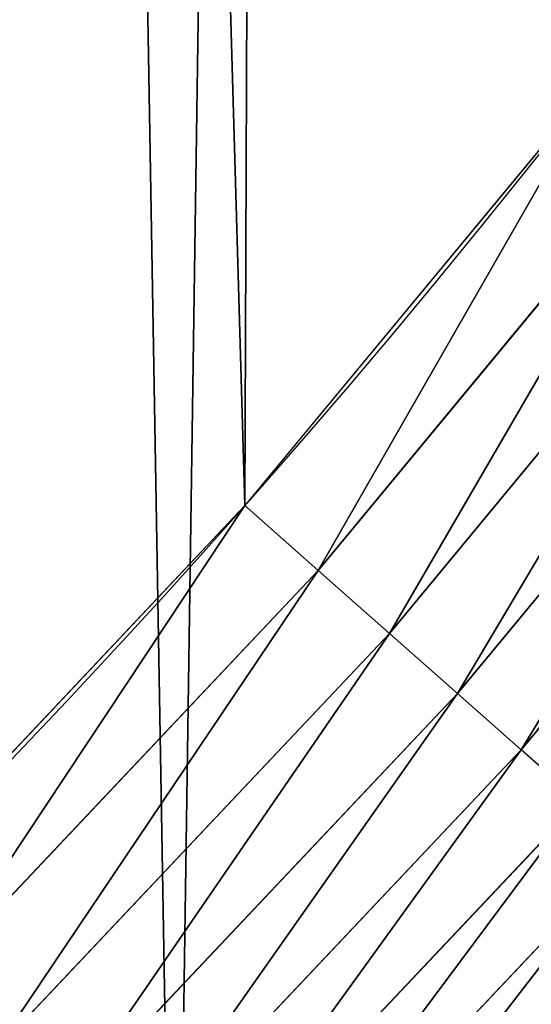
# Model space of a CAD drawing. Extents: x -13 to 1784, y -10 to 639.
# Drawn here: x 1708 to 1721, y 77 to 101 of the extents above; entities that cross this region are included whole.
import ezdxf

# ---------------------------------------------------------------- set-up
doc = ezdxf.new("R2010")
doc.units = 0
doc.header["$LTSCALE"] = 25.4
doc.layers.get('0').update_dxf_attribs({"color": 13, "linetype": 'CONTINUOUS'})

msp = doc.modelspace()

# ---------------------------------------------------------------- linework, layer by layer
at = {"color": 0}
for p, q in [((1724.372670539616, 98.35119142208323, 459.6180095148613), (1715.41122527092, 87.52013546971403, 459.6180095148613)), ((1724.372670539616, 98.35119142208323, 459.6180095148613), (1715.41122527092, 87.52013546971403, 459.6180095148613)), ((1717.163287118505, 85.9711963108787, 458.9347795960336), (1726.22228655627, 96.92015898832332, 458.9347795960336)), ((1717.163287118505, 85.9711963108787, 458.9347795960336), (1726.22228655627, 96.92015898832332, 458.9347795960336)), ((1718.836462948754, 84.4919976360959, 457.9612932452021), (1727.988624210715, 95.55355832649813, 457.9612932452021)), ((1718.836462948754, 84.4919976360959, 457.9612932452021), (1727.988624210715, 95.55355832649813, 457.9612932452021)), ((1720.403856262468, 83.10631773886449, 456.7131993704971), (1729.643289416418, 94.27335770374421, 456.7131993704971)), ((1720.403856262468, 83.10631773886449, 456.7131993704971), (1729.643289416418, 94.27335770374421, 456.7131993704971)), ((1715.41122527092, 87.52013546971403, 459.6180095148613), (1713.60844200724, 89.11391573258095, 459.9999999999999)), ((1715.41122527092, 87.52013546971403, 459.6180095148613), (1713.60844200724, 89.11391573258095, 459.9999999999999)), ((1715.41122527092, 87.52013546971403, 459.6180095148613), (1705.760582192294, 77.29837620254303, 459.6180095148613)), ((1715.41122527092, 87.52013546971403, 459.6180095148613), (1705.760582192294, 77.29837620254303, 459.6180095148613)), ((1717.163287118505, 85.9711963108787, 458.9347795960336), (1715.41122527092, 87.52013546971403, 459.6180095148613)), ((1717.163287118505, 85.9711963108787, 458.9347795960336), (1715.41122527092, 87.52013546971403, 459.6180095148613)), ((1707.407587273, 75.63816311391001, 458.9347795960336), (1717.163287118505, 85.9711963108787, 458.9347795960336)), ((1707.407587273, 75.63816311391001, 458.9347795960336), (1717.163287118505, 85.9711963108787, 458.9347795960336)), ((1718.836462948754, 84.4919976360959, 457.9612932452021), (1717.163287118505, 85.9711963108787, 458.9347795960336)), ((1718.836462948754, 84.4919976360959, 457.9612932452021), (1717.163287118505, 85.9711963108787, 458.9347795960336)), ((1708.980436483277, 74.05270058198359, 457.9612932452021), (1718.836462948754, 84.4919976360959, 457.9612932452021)), ((1708.980436483277, 74.05270058198359, 457.9612932452021), (1718.836462948754, 84.4919976360959, 457.9612932452021)), ((1720.403856262468, 83.10631773886449, 456.7131993704971), (1718.836462948754, 84.4919976360959, 457.9612932452021)), ((1720.403856262468, 83.10631773886449, 456.7131993704971), (1718.836462948754, 84.4919976360959, 457.9612932452021)), ((1710.4538460862, 72.56747510432798, 456.7131993704971), (1720.403856262468, 83.10631773886449, 456.7131993704971)), ((1710.4538460862, 72.56747510432798, 456.7131993704971), (1720.403856262468, 83.10631773886449, 456.7131993704971)), ((1721.840271026905, 81.83643158728451, 455.2105612284469), (1720.403856262468, 83.10631773886449, 456.7131993704971)), ((1721.840271026905, 81.83643158728451, 455.2105612284469), (1720.403856262468, 83.10631773886449, 456.7131993704971)), ((1711.804130848286, 71.20636185601178, 455.2105612284469), (1721.840271026905, 81.83643158728451, 455.2105612284469)), ((1711.804130848286, 71.20636185601178, 455.2105612284469), (1721.840271026905, 81.83643158728451, 455.2105612284469)), ((1713.009584782412, 69.99124089334632, 453.4775339047579), (1723.122616704976, 80.70275275130894, 453.4775339047579)), ((1713.009584782412, 69.99124089334632, 453.4775339047579), (1723.122616704976, 80.70275275130894, 453.4775339047579))]:
    msp.add_line(p, q, dxfattribs=at)
at = {"color": 154}
msp.add_arc((1554.464681371948, 229.8075807831887), 229.8001152746743, 239.771179569038, 59.77117956903879, dxfattribs=at)
msp.add_arc((1554.464681371948, 229.8075807831887), 229.8001152746743, 239.771179569038, 59.77117956903879, dxfattribs=at)
msp.add_arc((1554.464681371948, 229.8075807831887), 229.8001152746743, 239.771179569038, 59.77117956903879, dxfattribs=at)
msp.add_arc((1554.464681371948, 229.8075807831887), 229.8001152746743, 239.771179569038, 59.77117956903879, dxfattribs=at)
msp.add_arc((1554.464681371948, 229.8075807831887), 229.8001152746743, 239.771179569038, 59.77117956903879, dxfattribs=at)
msp.add_arc((1554.464681371948, 229.8075807831887), 229.8001152746743, 239.771179569038, 59.77117956903879, dxfattribs=at)
msp.add_arc((1554.464681371948, 229.8075807831887), 229.8001152746743, 239.771179569038, 59.77117956903879, dxfattribs=at)
msp.add_arc((1554.464681371948, 229.8075807831887), 229.8001152746743, 239.771179569038, 59.77117956903879, dxfattribs=at)
msp.add_arc((1554.464681371948, 229.8075807831887), 229.8001152746743, 239.771179569038, 59.77117956903879, dxfattribs=at)
msp.add_arc((1554.464681371948, 229.8075807831887), 229.8001152746743, 239.771179569038, 59.77117956903879, dxfattribs=at)
msp.add_arc((1554.464681371948, 229.8075807831887), 229.8001152746743, 239.771179569038, 59.77117956903879, dxfattribs=at)
msp.add_arc((1554.464681371948, 229.8075807831887), 229.8001152746743, 239.771179569038, 59.77117956903879, dxfattribs=at)
msp.add_arc((1554.464681371948, 229.8075807831887), 229.8001152746743, 239.771179569038, 59.77117956903879, dxfattribs=at)
msp.add_arc((1554.464681371948, 229.8075807831887), 229.8001152746743, 239.771179569038, 59.77117956903879, dxfattribs=at)
msp.add_arc((1554.464681371948, 229.8075807831887), 229.8001152746743, 239.771179569038, 59.77117956903879, dxfattribs=at)
msp.add_arc((1554.464681371948, 229.8075807831887), 229.8001152746743, 239.771179569038, 59.77117956903879, dxfattribs=at)
msp.add_arc((1554.464681371948, 229.8075807831887), 229.8001152746743, 239.771179569038, 59.77117956903879, dxfattribs=at)
msp.add_arc((1554.464681371948, 229.8075807831887), 229.8001152746743, 239.771179569038, 59.77117956903879, dxfattribs=at)
msp.add_arc((1554.464681371948, 229.8075807831887), 229.8001152746743, 239.771179569038, 59.77117956903879, dxfattribs=at)
msp.add_arc((1554.464681371948, 229.8075807831887), 229.8001152746743, 239.771179569038, 59.77117956903879, dxfattribs=at)
msp.add_arc((1554.464681371948, 229.8075807831887), 229.8001152746743, 239.771179569038, 59.77117956903879, dxfattribs=at)
msp.add_arc((1554.464681371948, 229.8075807831887), 229.8001152746743, 239.771179569038, 59.77117956903879, dxfattribs=at)
msp.add_arc((1554.464681371948, 229.8075807831887), 229.8001152746743, 239.771179569038, 59.77117956903879, dxfattribs=at)
msp.add_arc((1554.464681371948, 229.8075807831887), 229.8001152746743, 239.771179569038, 59.77117956903879, dxfattribs=at)
msp.add_arc((1554.464681371948, 229.8075807831887), 229.8001152746743, 239.771179569038, 59.77117956903879, dxfattribs=at)
msp.add_arc((1554.464681371948, 229.8075807831887), 229.8001152746743, 239.771179569038, 59.77117956903879, dxfattribs=at)
msp.add_arc((1554.464681371948, 229.8075807831887), 229.8001152746743, 239.771179569038, 59.77117956903879, dxfattribs=at)
msp.add_arc((1554.464681371948, 229.8075807831887), 229.8001152746743, 239.771179569038, 59.77117956903879, dxfattribs=at)
msp.add_arc((1554.464681371948, 229.8075807831887), 229.8001152746743, 239.771179569038, 59.77117956903879, dxfattribs=at)
msp.add_arc((1554.464681371948, 229.8075807831887), 229.8001152746743, 239.771179569038, 59.77117956903879, dxfattribs=at)
msp.add_arc((1554.464681371948, 229.8075807831887), 229.8001152746743, 239.771179569038, 59.77117956903879, dxfattribs=at)
msp.add_arc((1554.464681371948, 229.8075807831887), 229.8001152746743, 239.771179569038, 59.77117956903879, dxfattribs=at)
msp.add_arc((1554.464681371948, 229.8075807831887), 229.8001152746743, 239.771179569038, 59.77117956903879, dxfattribs=at)
msp.add_arc((1554.464681371948, 229.8075807831887), 229.8001152746743, 239.771179569038, 59.77117956903879, dxfattribs=at)
msp.add_arc((1554.464681371948, 229.8075807831887), 229.8001152746743, 239.771179569038, 59.77117956903879, dxfattribs=at)
msp.add_arc((1554.464681371948, 229.8075807831887), 229.8001152746743, 239.771179569038, 59.77117956903879, dxfattribs=at)
msp.add_arc((1554.464681371948, 229.8075807831887), 229.8001152746743, 239.771179569038, 59.77117956903879, dxfattribs=at)
msp.add_arc((1554.464681371948, 229.8075807831887), 229.8001152746743, 239.771179569038, 59.77117956903879, dxfattribs=at)
msp.add_arc((1554.464681371948, 229.8075807831887), 229.8001152746743, 239.771179569038, 59.77117956903879, dxfattribs=at)
msp.add_arc((1554.464681371948, 229.8075807831887), 229.8001152746743, 239.771179569038, 59.77117956903879, dxfattribs=at)
msp.add_arc((1554.464681371948, 229.8075807831887), 229.8001152746743, 239.771179569038, 59.77117956903879, dxfattribs=at)
msp.add_arc((1554.464681371948, 229.8075807831887), 229.8001152746743, 239.771179569038, 59.77117956903879, dxfattribs=at)
msp.add_arc((1554.464681371948, 229.8075807831887), 229.8001152746743, 239.771179569038, 59.77117956903879, dxfattribs=at)
msp.add_arc((1554.464681371948, 229.8075807831887), 229.8001152746743, 239.771179569038, 59.77117956903879, dxfattribs=at)
msp.add_arc((1554.464681371948, 229.8075807831887), 229.8001152746743, 239.771179569038, 59.77117956903879, dxfattribs=at)
msp.add_arc((1554.464681371948, 229.8075807831887), 229.8001152746743, 239.771179569038, 59.77117956903879, dxfattribs=at)
msp.add_arc((1554.464681371948, 229.8075807831887), 229.8001152746743, 239.771179569038, 59.77117956903879, dxfattribs=at)
msp.add_arc((1554.464681371948, 229.8075807831887), 229.8001152746743, 239.771179569038, 59.77117956903879, dxfattribs=at)
msp.add_arc((1554.464681371948, 229.8075807831887), 229.8001152746743, 239.771179569038, 59.77117956903879, dxfattribs=at)
at = {"color": 0}
for centre, radius, start, end in [((1554.464681371948, 229.8075807831887), 229.8001152746743, 239.771179569038, 59.77117956903879), ((1554.464681371948, 229.8075807831887, 459.9999999999999), 212.4180875879361, 239.7711795690379, 59.771179569039)]:
    msp.add_arc(centre, radius, start, end, dxfattribs=at)
at = {"color": 9}
msp.add_arc((1554.464681371948, 229.8075807831887, 459.9999999999999), 212.4180875879361, 239.7711795690379, 59.771179569039, dxfattribs=at)
msp.add_arc((1554.464681371948, 229.8075807831887, 459.9999999999999), 212.4180875879361, 239.7711795690379, 59.771179569039, dxfattribs=at)
msp.add_arc((1554.464681371948, 229.8075807831887, 459.9999999999999), 212.4180875879361, 239.7711795690379, 59.771179569039, dxfattribs=at)
msp.add_arc((1554.464681371948, 229.8075807831887, 459.9999999999999), 212.4180875879361, 239.7711795690379, 59.771179569039, dxfattribs=at)
msp.add_arc((1554.464681371948, 229.8075807831887, 459.9999999999999), 212.4180875879361, 239.7711795690379, 59.771179569039, dxfattribs=at)
msp.add_arc((1554.464681371948, 229.8075807831887, 459.9999999999999), 212.4180875879361, 239.7711795690379, 59.771179569039, dxfattribs=at)
msp.add_arc((1554.464681371948, 229.8075807831887, 459.9999999999999), 212.4180875879361, 239.7711795690379, 59.771179569039, dxfattribs=at)
msp.add_arc((1554.464681371948, 229.8075807831887, 459.9999999999999), 212.4180875879361, 239.7711795690379, 59.771179569039, dxfattribs=at)
msp.add_arc((1554.464681371948, 229.8075807831887, 459.9999999999999), 212.4180875879361, 239.7711795690379, 59.771179569039, dxfattribs=at)
msp.add_arc((1554.464681371948, 229.8075807831887, 459.9999999999999), 212.4180875879361, 239.7711795690379, 59.771179569039, dxfattribs=at)
msp.add_arc((1554.464681371948, 229.8075807831887, 459.9999999999999), 212.4180875879361, 239.7711795690379, 59.771179569039, dxfattribs=at)
msp.add_arc((1554.464681371948, 229.8075807831887, 459.9999999999999), 212.4180875879361, 239.7711795690379, 59.771179569039, dxfattribs=at)
msp.add_arc((1554.464681371948, 229.8075807831887, 459.9999999999999), 212.4180875879361, 239.7711795690379, 59.771179569039, dxfattribs=at)
msp.add_arc((1554.464681371948, 229.8075807831887, 459.9999999999999), 212.4180875879361, 239.7711795690379, 59.771179569039, dxfattribs=at)
msp.add_arc((1554.464681371948, 229.8075807831887, 459.9999999999999), 212.4180875879361, 239.7711795690379, 59.771179569039, dxfattribs=at)
msp.add_arc((1554.464681371948, 229.8075807831887, 459.9999999999999), 212.4180875879361, 239.7711795690379, 59.771179569039, dxfattribs=at)
msp.add_arc((1554.464681371948, 229.8075807831887, 459.9999999999999), 212.4180875879361, 239.7711795690379, 59.771179569039, dxfattribs=at)
msp.add_arc((1554.464681371948, 229.8075807831887, 459.9999999999999), 212.4180875879361, 239.7711795690379, 59.771179569039, dxfattribs=at)
msp.add_arc((1554.464681371948, 229.8075807831887, 459.9999999999999), 212.4180875879361, 239.7711795690379, 59.771179569039, dxfattribs=at)
msp.add_arc((1554.464681371948, 229.8075807831887, 459.9999999999999), 212.4180875879361, 239.7711795690379, 59.771179569039, dxfattribs=at)
msp.add_arc((1554.464681371948, 229.8075807831887, 459.9999999999999), 212.4180875879361, 239.7711795690379, 59.771179569039, dxfattribs=at)
msp.add_arc((1554.464681371948, 229.8075807831887, 459.9999999999999), 212.4180875879361, 239.7711795690379, 59.771179569039, dxfattribs=at)
msp.add_arc((1554.464681371948, 229.8075807831887, 459.9999999999999), 212.4180875879361, 239.7711795690379, 59.771179569039, dxfattribs=at)
msp.add_arc((1554.464681371948, 229.8075807831887, 459.9999999999999), 212.4180875879361, 239.7711795690379, 59.771179569039, dxfattribs=at)
msp.add_arc((1554.464681371948, 229.8075807831887, 459.9999999999999), 212.4180875879361, 239.7711795690379, 59.771179569039, dxfattribs=at)
msp.add_arc((1554.464681371948, 229.8075807831887, 459.9999999999999), 212.4180875879361, 239.7711795690379, 59.771179569039, dxfattribs=at)
msp.add_arc((1554.464681371948, 229.8075807831887, 459.9999999999999), 212.4180875879361, 239.7711795690379, 59.771179569039, dxfattribs=at)
msp.add_arc((1554.464681371948, 229.8075807831887, 459.9999999999999), 212.4180875879361, 239.7711795690379, 59.771179569039, dxfattribs=at)
msp.add_arc((1554.464681371948, 229.8075807831887, 459.9999999999999), 212.4180875879361, 239.7711795690379, 59.771179569039, dxfattribs=at)
msp.add_arc((1554.464681371948, 229.8075807831887, 459.9999999999999), 212.4180875879361, 239.7711795690379, 59.771179569039, dxfattribs=at)
msp.add_arc((1554.464681371948, 229.8075807831887, 459.9999999999999), 212.4180875879361, 239.7711795690379, 59.771179569039, dxfattribs=at)
msp.add_arc((1554.464681371948, 229.8075807831887, 459.9999999999999), 212.4180875879361, 239.7711795690379, 59.771179569039, dxfattribs=at)
msp.add_arc((1554.464681371948, 229.8075807831887, 459.9999999999999), 212.4180875879361, 239.7711795690379, 59.771179569039, dxfattribs=at)
msp.add_arc((1554.464681371948, 229.8075807831887, 459.9999999999999), 212.4180875879361, 239.7711795690379, 59.771179569039, dxfattribs=at)
msp.add_arc((1554.464681371948, 229.8075807831887, 459.9999999999999), 212.4180875879361, 239.7711795690379, 59.771179569039, dxfattribs=at)
msp.add_arc((1554.464681371948, 229.8075807831887, 459.9999999999999), 212.4180875879361, 239.7711795690379, 59.771179569039, dxfattribs=at)
msp.add_arc((1554.464681371948, 229.8075807831887, 459.9999999999999), 212.4180875879361, 239.7711795690379, 59.771179569039, dxfattribs=at)
msp.add_arc((1554.464681371948, 229.8075807831887, 459.9999999999999), 212.4180875879361, 239.7711795690379, 59.771179569039, dxfattribs=at)
msp.add_arc((1554.464681371948, 229.8075807831887, 459.9999999999999), 212.4180875879361, 239.7711795690379, 59.771179569039, dxfattribs=at)
msp.add_arc((1554.464681371948, 229.8075807831887, 459.9999999999999), 212.4180875879361, 239.7711795690379, 59.771179569039, dxfattribs=at)
msp.add_arc((1554.464681371948, 229.8075807831887, 459.9999999999999), 212.4180875879361, 239.7711795690379, 59.771179569039, dxfattribs=at)
msp.add_arc((1554.464681371948, 229.8075807831887, 459.9999999999999), 212.4180875879361, 239.7711795690379, 59.771179569039, dxfattribs=at)
msp.add_arc((1554.464681371948, 229.8075807831887, 459.9999999999999), 212.4180875879361, 239.7711795690379, 59.771179569039, dxfattribs=at)
msp.add_arc((1554.464681371948, 229.8075807831887, 459.9999999999999), 212.4180875879361, 239.7711795690379, 59.771179569039, dxfattribs=at)
msp.add_arc((1554.464681371948, 229.8075807831887, 459.9999999999999), 212.4180875879361, 239.7711795690379, 59.771179569039, dxfattribs=at)
msp.add_arc((1554.464681371948, 229.8075807831887, 459.9999999999999), 212.4180875879361, 239.7711795690379, 59.771179569039, dxfattribs=at)
msp.add_arc((1554.464681371948, 229.8075807831887, 459.9999999999999), 212.4180875879361, 239.7711795690379, 59.771179569039, dxfattribs=at)
msp.add_arc((1554.464681371948, 229.8075807831887, 459.9999999999999), 212.4180875879361, 239.7711795690379, 59.771179569039, dxfattribs=at)

# ---------------------------------------------------------------- meshes
at = {"color": 0}
mesh = msp.add_polyface(dxfattribs=at)
corners = [(0.8488458929074909, 252.1760497435496), (0.2192809906519073, 222.7222151098075), (0.06179986763405623, 237.4592268871993), (1.32064213824724, 208.0255719538462), (2.577184925537471, 266.812209096993), (3.361357581227082, 193.4296890784639), (5.239714849707661, 281.3075618292995), (6.333041582099588, 178.9945440972019), (8.825494758851221, 295.6025434268493), (10.22348285388413, 164.7794541171179), (13.31978991417304, 309.6384127439935), (15.01669473889772, 150.8428319920668), (18.70413229285487, 323.3574933830238), (20.692980901363, 137.2419462917563), (24.95639647712783, 336.7034106988604), (27.22901626387898, 124.0326859729101), (32.05089057235108, 349.6213234545629), (34.59794285516558, 111.2693307195562), (39.95846178052314, 362.0581491757342), (42.76948017522891, 99.00432789616114), (48.6466161953804, 373.9627822777953), (51.71004962443507, 87.28807703016128), (58.07965232683006, 385.2863040697941), (61.38291248516573, 76.16872270949291), (68.2188078060273, 395.982183771799), (71.74832088910803, 65.69195674615376), (79.02241866826616, 406.0064697198561), (82.76368114975651, 55.90083041874635), (90.4460905591455, 415.3179699728017), (94.38372878900955, 46.83557756554028), (102.442881160499, 423.8784215787867), (106.5607145386283, 38.53344925499974), (114.9634930864375, 431.65264780595), (119.2446005522118, 31.02856071315376), (118.0853214039115, 433.6328301103885), (120.1946856611339, 434.8317445993059), (132.3832660214436, 24.3517511368142), (149.7899135378131, 451.3325429351501), (145.9227213516766, 18.53045696870157), (159.8073300167555, 13.58859915521615), (179.4616278111397, 467.0434334784576), (173.9800371814358, 9.54648485013873), (188.3826041519429, 6.420723968180019), (209.4666534483531, 482.1079993896208), (202.9558476912519, 4.224160931277498), (217.6398832157104, 2.965821888110969), (239.7909139622436, 496.5191733135868), (232.3743708736301, 2.650877623721396), (247.0987634946906, 3.280622311646951), (270.420183100514, 510.2701944260884), (261.7525553912386, 4.85246819588493), (276.2755309891408, 7.359956224536876), (301.3400915198356, 523.3546116054036), (290.6080122664965, 10.79278259143923), (304.6911039834322, 15.13684107671099), (332.5361335270399, 535.766286458809), (318.466935695269, 20.3742810122384), (331.8788995545952, 26.48358063389918), (344.8718829250558, 33.43963551910766), (363.9936738842715, 547.4993962023393), (347.2104516793928, 34.78592925938375), (350.2803925024901, 36.54162654008128), (351.9860419645989, 37.51047738755258), (475.2452301043863, 97.4691432717601), (395.6979546750258, 558.5484363924489), (427.6341022274983, 568.9082235084165), (459.787134092496, 578.573897384039), (492.1419660722088, 587.5409234878052), (610.4196389497, 142.9810795272781), (524.6834192968203, 595.8050950501631), (557.3962273454348, 603.362535037091), (590.2650434081688, 610.2096979689437), (623.2744474859098, 616.3433715838039), (750.3365148953612, 170.4516870643093), (656.4089536244243, 621.7606783444509), (689.6530171793448, 626.4590767883252), (722.9910421088435, 630.4363627198077), (756.4073882902799, 633.6906702443387), (892.6420163709363, 179.4244627012097), (789.8863788575197, 636.2204726437378), (823.4123075556274, 638.0245830924384), (856.9694461091931, 639.1021552143136), (890.5420516011151, 639.4526834797172), (924.1143738581662, 639.0760034426278), (1034.901256791653, 169.745879759098), (957.6706628399717, 637.9722918178511), (991.1951760280027, 636.142066398041), (1024.672185810924, 633.5861858108692), (1058.085986863042, 630.3058491161371), (1174.680141112195, 141.5815414755305), (1091.420903512266, 626.3025952432941), (1124.661297094158, 621.5783022694629), (1157.791573288574, 616.13518653833), (1190.796189435639, 609.9758016204318), (1309.627121243381, 95.39962183287952), (1223.659661827274, 603.1030371151119), (1256.366572971288, 595.5201172949786), (1288.901578824265, 587.2305995932036), (1321.249415990027, 578.2383729346423), (1432.566397871389, 34.84058404494648), (1353.394908880266, 568.5476559113669), (1385.322976834002, 558.1629948035938), (1417.018641192459, 547.0892614468299), (1448.467032326194, 535.3316509463087), (1437.371728466465, 32.06907164514429), (1438.770750956428, 31.25530191119406), (1451.729744729603, 24.25071329064599), (1479.653396610861, 522.8956792397961), (1465.110898394015, 18.09080193043463), (1478.85922591901, 12.80088022763589), (1492.918232477781, 8.402685605211214), (1510.563103348842, 509.7871805098184), (1507.23014659673, 4.914291188273588), (1521.736157550847, 2.350031537741185), (1541.181651632936, 496.0123044466752), (1536.376657029588, 0.7204437465497278), (1551.091484080224, 0.03222414047830852), (1571.494677149392, 481.5775133633325), (1565.820172322079, 0.2882007615113054), (1580.502198415876, 1.48732174680614), (1601.487958916668, 466.4895791637558), (1595.077230767108, 3.624659651023478), (1609.485377441512, 6.691431694257247), (1631.145117568283, 450.7568047390723), (1623.667432273863, 10.67503585236128), (1637.565118158815, 15.55910264136964), (1660.092639962408, 434.5832602907832), (1651.121326524023, 21.32356238321704), (1664.280352001515, 27.94472767635186), (1670.158611787466, 428.3598596551847), (1676.988121333001, 35.39539073234869), (1682.642194384293, 420.5393771314217), (1689.192415568492, 43.64493517854856), (1694.599068086163, 411.9351367446214), (1700.843084645163, 52.6594618673001), (1705.980099534291, 402.5824951641378), (1711.892253464714, 62.40192817482939), (1716.738521629234, 392.5198844003595), (1722.294518622429, 72.8323002173262), (1726.830125706932, 381.7886538793388), (1732.007134979493, 83.90771735876035), (1736.213443201586, 370.4329005291281), (1740.990191311946, 95.58266833442818), (1744.849916048892, 358.4992875760447), (1749.20677431446, 107.8091782665012), (1752.704055129408, 346.0368527954653), (1756.623120285026, 120.5370058030906), (1759.743586100943, 333.0968070050864), (1763.208753867249, 133.7138495707381), (1765.939582020758, 319.7323236286921), (1768.936613280124, 147.2855630919782), (1771.266582212583, 305.9983201951492), (1773.783161520705, 161.1963772848288), (1775.702696889992, 291.9512326704998), (1777.728483082686, 175.3891296299114), (1779.229697106231, 277.648783550474), (1780.756365793505, 189.8054990635038), (1781.833089660877, 263.1497446663715), (1782.85436743362, 204.3862456313018), (1783.502176655489, 248.5136956790015), (1784.013866864275, 219.0714539180984), (1784.230099453595, 233.8007792530756)]
mesh.append_faces([[corners[k] for k in face] for face in [(0, 1, 2), (160, 159, 161)]], dxfattribs={"vtx0": -1, "color": 0})
mesh.append_faces([[corners[k] for k in face] for face in [(1, 0, 3), (3, 4, 5), (5, 6, 7), (7, 8, 9), (9, 10, 11), (11, 12, 13), (13, 14, 15), (15, 16, 17), (17, 18, 19), (19, 20, 21), (21, 22, 23), (23, 24, 25), (25, 26, 27), (27, 28, 29), (29, 30, 31), (31, 32, 33), (33, 35, 36), (36, 37, 38), (38, 37, 39), (39, 40, 41), (41, 40, 42), (42, 43, 44), (44, 43, 45), (45, 46, 47), (47, 46, 48), (48, 49, 50), (50, 49, 51), (51, 52, 53), (53, 52, 54), (54, 55, 56), (56, 55, 57), (57, 55, 58), (58, 59, 60), (60, 59, 61), (61, 59, 62), (62, 59, 63), (63, 67, 68), (68, 72, 73), (73, 77, 78), (78, 83, 84), (84, 88, 89), (89, 93, 94), (94, 98, 99), (99, 103, 104), (104, 103, 105), (105, 103, 106), (106, 107, 108), (108, 107, 109), (109, 107, 110), (110, 111, 112), (112, 111, 113), (113, 114, 115), (115, 114, 116), (116, 117, 118), (118, 117, 119), (119, 120, 121), (121, 120, 122), (122, 123, 124), (124, 123, 125), (125, 126, 127), (127, 126, 128), (128, 129, 130), (130, 131, 132), (132, 133, 134), (134, 135, 136), (136, 137, 138), (138, 139, 140), (140, 141, 142), (142, 143, 144), (144, 145, 146), (146, 147, 148), (148, 149, 150), (150, 151, 152), (152, 153, 154), (154, 155, 156), (156, 157, 158), (158, 159, 160)]], dxfattribs={"vtx0": -1, "vtx1": -1, "color": 0})
mesh.append_faces([[corners[k] for k in face] for face in [(3, 0, 4), (5, 4, 6), (7, 6, 8), (9, 8, 10), (11, 10, 12), (13, 12, 14), (15, 14, 16), (17, 16, 18), (19, 18, 20), (21, 20, 22), (23, 22, 24), (25, 24, 26), (27, 26, 28), (29, 28, 30), (31, 30, 32), (33, 32, 34), (33, 34, 35), (36, 35, 37), (39, 37, 40), (42, 40, 43), (45, 43, 46), (48, 46, 49), (51, 49, 52), (54, 52, 55), (58, 55, 59), (63, 59, 64), (63, 64, 65), (63, 65, 66), (63, 66, 67), (68, 67, 69), (68, 69, 70), (68, 70, 71), (68, 71, 72), (73, 72, 74), (73, 74, 75), (73, 75, 76), (73, 76, 77), (78, 77, 79), (78, 79, 80), (78, 80, 81), (78, 81, 82), (78, 82, 83), (84, 83, 85), (84, 85, 86), (84, 86, 87), (84, 87, 88), (89, 88, 90), (89, 90, 91), (89, 91, 92), (89, 92, 93), (94, 93, 95), (94, 95, 96), (94, 96, 97), (94, 97, 98), (99, 98, 100), (99, 100, 101), (99, 101, 102), (99, 102, 103), (106, 103, 107), (110, 107, 111), (113, 111, 114), (116, 114, 117), (119, 117, 120), (122, 120, 123), (125, 123, 126), (128, 126, 129), (130, 129, 131), (132, 131, 133), (134, 133, 135), (136, 135, 137), (138, 137, 139), (140, 139, 141), (142, 141, 143), (144, 143, 145), (146, 145, 147), (148, 147, 149), (150, 149, 151), (152, 151, 153), (154, 153, 155), (156, 155, 157), (158, 157, 159)]], dxfattribs={"vtx0": -1, "vtx2": -1, "color": 0})
mesh = msp.add_polyface(dxfattribs=at)
corners = [(17.84636110905719, 246.4460307911619, 459.9999999999999), (17.84636110905142, 218.6462525338946, 459.9999999999999), (17.39132585387192, 232.5461416625238, 459.9999999999999), (19.20951834380103, 204.8058848644644, 459.9999999999999), (19.20951834379525, 260.2863984605935, 459.9999999999999), (21.47496030953845, 274.0079780916522, 459.9999999999999), (21.474960309537, 191.0843052333986, 459.9999999999999), (24.63298603597989, 177.5402715512669, 459.9999999999999), (24.63298603597556, 287.5520117737914, 459.9999999999999), (28.67007237213942, 300.8605018754539, 459.9999999999999), (28.67007237213508, 164.2317814496001, 459.9999999999999), (33.56893189455023, 151.2158239261783, 459.9999999999999), (33.56893189454445, 313.8764593988743, 459.9999999999999), (39.30858693461424, 326.5441480156951, 459.9999999999999), (39.30858693462146, 138.5481353093672, 459.9999999999999), (45.86445940832856, 338.8093227384669, 459.9999999999999), (45.86445940833722, 126.2829605865853, 459.9999999999999), (53.2084760632488, 350.619462206061, 459.9999999999999), (53.20847606325458, 114.4728211190024, 459.9999999999999), (61.30918869260378, 361.9239935881344, 459.9999999999999), (55.45765198769422, 111.3340997515123, 459.9999999999999), (61.30918869260956, 103.168289736929, 459.9999999999999), (70.13190880126533, 372.6745091458112, 459.9999999999999), (70.13190880126677, 92.41777417924497, 459.9999999999999), (79.63885614724394, 382.8249735210312, 459.9999999999999), (79.63885614724828, 82.26730980402574, 459.9999999999999), (89.7893205224668, 392.3319208670026, 459.9999999999999), (89.78932052246246, 72.76036245805182, 459.9999999999999), (100.5398360801451, 63.93764234938991, 459.9999999999999), (100.5398360801407, 401.1546409756692, 459.9999999999999), (111.8443674622166, 409.2553536050198, 459.9999999999999), (111.8443674622224, 55.83692972003529, 459.9999999999999), (123.6506899652186, 416.6059814365481, 459.9999999999999), (123.6545069298133, 48.49291306510602, 459.9999999999999), (127.0011074850494, 418.7068516913898, 459.9999999999999), (135.9196816525793, 41.93704059140614, 459.9999999999999), (128.721677520954, 419.6847844207326, 459.9999999999999), (158.090067331393, 436.059109353449, 459.9999999999999), (148.5873702694005, 36.1973855513266, 459.9999999999999), (161.6033277928219, 31.29852602892482, 459.9999999999999), (187.4290378052158, 451.59381521916, 459.9999999999999), (174.9118178944891, 27.26143969276421, 459.9999999999999), (188.4558515766258, 24.10341396631807, 459.9999999999999), (217.0975818309323, 466.489444450329, 459.9999999999999), (202.1774312076852, 21.83797200057849, 459.9999999999999), (216.01779887711, 20.47481476583718, 459.9999999999999), (229.9176880057517, 20.01977951064902, 459.9999999999999), (247.0817807775175, 480.7390089464556, 459.9999999999999), (243.8175771343805, 20.47481476583862, 459.9999999999999), (257.6579448038169, 21.83797200057668, 459.9999999999999), (277.3675679283549, 494.3358237003393, 459.9999999999999), (271.3795244348747, 24.1034139663206, 459.9999999999999), (284.9235581170115, 27.26143969276529, 459.9999999999999), (307.9407350804588, 507.2735099342693, 459.9999999999999), (298.2320482186786, 31.2985260289259, 459.9999999999999), (311.2480057420972, 36.19738555132479, 459.9999999999999), (338.7869392100394, 519.545998092534, 459.9999999999999), (323.915694358914, 41.93704059140289, 459.9999999999999), (336.1808690816873, 48.49291306510746, 459.9999999999999), (338.5596368039448, 49.86236469084268, 459.9999999999999), (341.6732018989812, 51.64301066600346, 459.9999999999999), (369.8917092013572, 531.1475306888833, 459.9999999999999), (343.8834960207423, 52.89851209264519, 459.9999999999999), (468.6432712216563, 113.587129225, 459.9999999999999), (401.2404526357725, 542.0726650075686, 459.9999999999999), (432.8184626374382, 552.3162756567756, 459.9999999999999), (464.6109247729711, 561.873556973057, 459.9999999999999), (496.6029240013997, 570.7400252759318, 459.9999999999999), (605.9529329882465, 159.8179848060968, 459.9999999999999), (528.7794516714064, 578.9115209712994, 459.9999999999999), (561.1254125624155, 586.384210502874, 459.9999999999999), (593.6256319663534, 593.1545881506418, 459.9999999999999), (626.2648628066828, 599.2194776755538, 459.9999999999999), (748.1056793574244, 187.7275724053468, 459.9999999999999), (659.0277927913713, 604.576033809594, 459.9999999999999), (691.8990515964123, 609.2217435906092, 459.9999999999999), (724.8632180767222, 613.1544275412161, 459.9999999999999), (757.9048275007415, 616.3722406913248, 459.9999999999999), (892.6852214710738, 196.8437329165003, 459.9999999999999), (791.0083788054492, 618.873673443638, 459.9999999999999), (824.1583418686042, 620.6575522818597, 459.9999999999999), (857.3391647944369, 621.7230403212728, 459.9999999999999), (890.5352812096701, 622.0696377013288, 459.9999999999999), (923.7311175662783, 621.6971818201339, 459.9999999999999), (1037.217763278624, 187.0104863057242, 459.9999999999999), (956.9111004475963, 620.6058474107821, 459.9999999999999), (990.0596638744527, 618.7961464593103, 459.9999999999999), (1023.161256607705, 616.2689279645879, 459.9999999999999), (1056.200349443928, 613.0253775399515, 459.9999999999999), (1179.230312917751, 158.3960821488263, 459.9999999999999), (1089.161442500767, 609.0670168570244, 459.9999999999999), (1122.0290724885, 604.3957029318456, 459.9999999999999), (1154.787819964422, 599.0136272536337, 459.9999999999999), (1187.422316566768, 592.9233147567386, 459.9999999999999), (1316.30895344238, 111.4846599348714, 459.9999999999999), (1219.917252224469, 586.1276226360314, 459.9999999999999), (1252.257382339802, 578.6297390065613, 459.9999999999999), (1284.427534940128, 570.4331814078236, 459.9999999999999), (1316.412617795672, 561.5417951535877, 459.9999999999999), (1440.75780168931, 50.18201760312363, 459.9999999999999), (1348.197625499829, 551.9597515278966, 459.9999999999999), (1379.767646508793, 541.691545828183, 459.9999999999999), (1411.107870137094, 530.7419952563387, 459.9999999999999), (1442.20359350591, 519.116236658776, 459.9999999999999), (1446.083767455644, 47.11022475344065, 459.9999999999999), (1473.040228440627, 506.819724116571, 459.9999999999999), (1447.521813153529, 46.27375046372079, 459.9999999999999), (1459.75447286596, 39.67231225241837, 459.9999999999999), (1472.392696231381, 33.88506245106054, 459.9999999999999), (1485.3823644371, 28.93678295176987, 459.9999999999999), (1503.603308314828, 493.8582263867045, 459.9999999999999), (1498.667853729643, 24.84866304704414, 459.9999999999999), (1512.19227360423, 21.6382086939276, 459.9999999999999), (1533.878494837029, 480.2378241957721, 459.9999999999999), (1525.897710418663, 19.31916755084068, 459.9999999999999), (1539.7254753884, 17.90147010798388, 459.9999999999999), (1563.851584777405, 465.9649073872302, 459.9999999999999), (1553.616355900959, 17.39118716345493, 459.9999999999999), (1567.510869073422, 17.79050382717059, 459.9999999999999), (1593.508516630997, 451.0461719237269, 459.9999999999999), (1581.349516467263, 19.09771016385474, 459.9999999999999), (1595.073038869788, 21.30720851530648, 459.9999999999999), (1622.83219906688, 435.4903027157485, 459.9999999999999), (1608.6226700512, 24.40953747036752, 459.9999999999999), (1621.940388410598, 28.39141238017644, 459.9999999999999), (1634.969165433402, 33.2357822450552, 459.9999999999999), (1651.284870838027, 419.5932409465994, 459.9999999999999), (1647.653209896184, 38.92190272953327, 459.9999999999999), (1659.93820677326, 45.42542499273243, 459.9999999999999), (1661.409408112832, 413.3446006725009, 459.9999999999999), (1671.771549821974, 52.7184999538937, 459.9999999999999), (1673.18226352291, 405.9540528532949, 459.9999999999999), (1683.102566850713, 60.76989754637549, 459.9999999999999), (1684.448610542831, 397.8124083680331, 459.9999999999999), (1693.882736704983, 69.54514044960929, 459.9999999999999), (1695.158346422555, 388.9513414184813, 459.9999999999999), (1704.065897042463, 79.00665172629489, 459.9999999999999), (1705.265610428839, 379.4087964536992, 459.9999999999999), (1713.60844200724, 89.11391573258095, 459.9999999999999), (1714.727121705518, 369.225636116214, 459.9999999999999), (1722.469508956791, 99.82365161229852, 459.9999999999999), (1723.502364608768, 358.4454662619496, 459.9999999999999), (1728.515816640441, 108.1904871670245, 459.9999999999999), (1731.553762201248, 347.1144492332128, 459.9999999999999), (1730.611153442049, 111.089998632223, 459.9999999999999), (1737.998511691412, 122.8647125647667, 459.9999999999999), (1738.846837162398, 335.2811061844957, 459.9999999999999), (1744.599949902719, 135.0973722771976, 459.9999999999999), (1745.350359425601, 322.996109307421, 459.9999999999999), (1750.38719970407, 147.7355956426229, 459.9999999999999), (1751.036479910076, 310.3120648446487, 459.9999999999999), (1755.335479203361, 160.7252638483369, 459.9999999999999), (1755.880849774965, 297.2832878218384, 459.9999999999999), (1759.42359910809, 174.0107531408813, 459.9999999999999), (1759.862724684764, 283.9655694624354, 459.9999999999999), (1762.634053461211, 187.5351730154709, 459.9999999999999), (1762.965053639827, 270.4159382810241, 459.9999999999999), (1764.953094604296, 201.2406098299003, 459.9999999999999), (1765.174551991277, 256.6924158785014, 459.9999999999999), (1766.370792047146, 215.0683747996345, 459.9999999999999), (1766.48175832796, 242.8537684846633, 459.9999999999999), (1766.881074991684, 228.9592553121938, 459.9999999999999)]
mesh.append_faces([[corners[k] for k in face] for face in [(0, 1, 2), (159, 160, 161)]], dxfattribs={"vtx0": -1, "color": 0})
mesh.append_faces([[corners[k] for k in face] for face in [(1, 0, 3), (3, 5, 6), (6, 5, 7), (7, 9, 10), (10, 9, 11), (11, 13, 14), (14, 15, 16), (16, 17, 18), (18, 19, 20), (20, 19, 21), (21, 22, 23), (23, 24, 25), (25, 26, 27), (27, 26, 28), (28, 30, 31), (31, 32, 33), (33, 34, 35), (35, 37, 38), (38, 37, 39), (39, 40, 41), (41, 40, 42), (42, 43, 44), (44, 43, 45), (45, 43, 46), (46, 47, 48), (48, 47, 49), (49, 50, 51), (51, 50, 52), (52, 53, 54), (54, 53, 55), (55, 56, 57), (57, 56, 58), (58, 56, 59), (59, 56, 60), (60, 61, 62), (62, 61, 63), (63, 67, 68), (68, 72, 73), (73, 77, 78), (78, 83, 84), (84, 88, 89), (89, 93, 94), (94, 98, 99), (99, 103, 104), (104, 105, 106), (106, 105, 107), (107, 105, 108), (108, 105, 109), (109, 110, 111), (111, 110, 112), (112, 113, 114), (114, 113, 115), (115, 116, 117), (117, 116, 118), (118, 119, 120), (120, 119, 121), (121, 122, 123), (123, 122, 124), (124, 122, 125), (125, 126, 127), (127, 126, 128), (128, 129, 130), (130, 131, 132), (132, 133, 134), (134, 135, 136), (136, 137, 138), (138, 139, 140), (140, 141, 142), (142, 143, 144), (144, 143, 145), (145, 146, 147), (147, 148, 149), (149, 150, 151), (151, 152, 153), (153, 154, 155), (155, 156, 157), (157, 158, 159)]], dxfattribs={"vtx0": -1, "vtx1": -1, "color": 0})
mesh.append_faces([[corners[k] for k in face] for face in [(3, 0, 4), (3, 4, 5), (7, 5, 8), (7, 8, 9), (11, 9, 12), (11, 12, 13), (14, 13, 15), (16, 15, 17), (18, 17, 19), (21, 19, 22), (23, 22, 24), (25, 24, 26), (28, 26, 29), (28, 29, 30), (31, 30, 32), (33, 32, 34), (35, 34, 36), (35, 36, 37), (39, 37, 40), (42, 40, 43), (46, 43, 47), (49, 47, 50), (52, 50, 53), (55, 53, 56), (60, 56, 61), (63, 61, 64), (63, 64, 65), (63, 65, 66), (63, 66, 67), (68, 67, 69), (68, 69, 70), (68, 70, 71), (68, 71, 72), (73, 72, 74), (73, 74, 75), (73, 75, 76), (73, 76, 77), (78, 77, 79), (78, 79, 80), (78, 80, 81), (78, 81, 82), (78, 82, 83), (84, 83, 85), (84, 85, 86), (84, 86, 87), (84, 87, 88), (89, 88, 90), (89, 90, 91), (89, 91, 92), (89, 92, 93), (94, 93, 95), (94, 95, 96), (94, 96, 97), (94, 97, 98), (99, 98, 100), (99, 100, 101), (99, 101, 102), (99, 102, 103), (104, 103, 105), (109, 105, 110), (112, 110, 113), (115, 113, 116), (118, 116, 119), (121, 119, 122), (125, 122, 126), (128, 126, 129), (130, 129, 131), (132, 131, 133), (134, 133, 135), (136, 135, 137), (138, 137, 139), (140, 139, 141), (142, 141, 143), (145, 143, 146), (147, 146, 148), (149, 148, 150), (151, 150, 152), (153, 152, 154), (155, 154, 156), (157, 156, 158), (159, 158, 160)]], dxfattribs={"vtx0": -1, "vtx2": -1, "color": 0})
at = {"color": 9}
mesh = msp.add_polyface(dxfattribs=at)
corners = [(1715.41122527092, 87.52013546971403, 459.6180095148613), (1722.469508956791, 99.82365161229852, 459.9999999999999), (1713.60844200724, 89.11391573258095, 459.9999999999999), (1724.372670539616, 98.35119142208323, 459.6180095148613)]
mesh.append_faces([[corners[k] for k in face] for face in [(0, 1, 2), (1, 0, 3)]], dxfattribs={"vtx0": -1, "color": 9})
mesh = msp.add_polyface(dxfattribs=at)
corners = [(1717.163287118505, 85.9711963108787, 458.9347795960336), (1724.372670539616, 98.35119142208323, 459.6180095148613), (1715.41122527092, 87.52013546971403, 459.6180095148613), (1726.22228655627, 96.92015898832332, 458.9347795960336)]
mesh.append_faces([[corners[k] for k in face] for face in [(0, 1, 2), (1, 0, 3)]], dxfattribs={"vtx0": -1, "color": 9})
mesh = msp.add_polyface(dxfattribs=at)
corners = [(1718.836462948754, 84.4919976360959, 457.9612932452021), (1726.22228655627, 96.92015898832332, 458.9347795960336), (1717.163287118505, 85.9711963108787, 458.9347795960336), (1727.988624210715, 95.55355832649813, 457.9612932452021)]
mesh.append_faces([[corners[k] for k in face] for face in [(0, 1, 2), (1, 0, 3)]], dxfattribs={"vtx0": -1, "color": 9})
mesh = msp.add_polyface(dxfattribs=at)
corners = [(1720.403856262468, 83.10631773886449, 456.7131993704971), (1727.988624210715, 95.55355832649813, 457.9612932452021), (1718.836462948754, 84.4919976360959, 457.9612932452021), (1729.643289416418, 94.27335770374421, 456.7131993704971)]
mesh.append_faces([[corners[k] for k in face] for face in [(0, 1, 2), (1, 0, 3)]], dxfattribs={"vtx0": -1, "color": 9})
mesh = msp.add_polyface(dxfattribs=at)
corners = [(1721.840271026905, 81.83643158728451, 455.2105612284469), (1729.643289416418, 94.27335770374421, 456.7131993704971), (1720.403856262468, 83.10631773886449, 456.7131993704971), (1731.15968323466, 93.10013649635866, 455.2105612284469)]
mesh.append_faces([[corners[k] for k in face] for face in [(0, 1, 2), (1, 0, 3)]], dxfattribs={"vtx0": -1, "color": 9})
mesh = msp.add_polyface(dxfattribs=at)
corners = [(1705.760582192294, 77.29837620254303, 459.6180095148613), (1713.60844200724, 89.11391573258095, 459.9999999999999), (1704.065897042463, 79.00665172629489, 459.9999999999999), (1715.41122527092, 87.52013546971403, 459.6180095148613)]
mesh.append_faces([[corners[k] for k in face] for face in [(0, 1, 2), (1, 0, 3)]], dxfattribs={"vtx0": -1, "color": 9})
mesh = msp.add_polyface(dxfattribs=at)
corners = [(1707.407587273, 75.63816311391001, 458.9347795960336), (1715.41122527092, 87.52013546971403, 459.6180095148613), (1705.760582192294, 77.29837620254303, 459.6180095148613), (1717.163287118505, 85.9711963108787, 458.9347795960336)]
mesh.append_faces([[corners[k] for k in face] for face in [(0, 1, 2), (1, 0, 3)]], dxfattribs={"vtx0": -1, "color": 9})
mesh = msp.add_polyface(dxfattribs=at)
corners = [(1708.980436483277, 74.05270058198359, 457.9612932452021), (1717.163287118505, 85.9711963108787, 458.9347795960336), (1707.407587273, 75.63816311391001, 458.9347795960336), (1718.836462948754, 84.4919976360959, 457.9612932452021)]
mesh.append_faces([[corners[k] for k in face] for face in [(0, 1, 2), (1, 0, 3)]], dxfattribs={"vtx0": -1, "color": 9})
mesh = msp.add_polyface(dxfattribs=at)
corners = [(1710.4538460862, 72.56747510432798, 456.7131993704971), (1718.836462948754, 84.4919976360959, 457.9612932452021), (1708.980436483277, 74.05270058198359, 457.9612932452021), (1720.403856262468, 83.10631773886449, 456.7131993704971)]
mesh.append_faces([[corners[k] for k in face] for face in [(0, 1, 2), (1, 0, 3)]], dxfattribs={"vtx0": -1, "color": 9})
mesh = msp.add_polyface(dxfattribs=at)
corners = [(1711.804130848286, 71.20636185601178, 455.2105612284469), (1720.403856262468, 83.10631773886449, 456.7131993704971), (1710.4538460862, 72.56747510432798, 456.7131993704971), (1721.840271026905, 81.83643158728451, 455.2105612284469)]
mesh.append_faces([[corners[k] for k in face] for face in [(0, 1, 2), (1, 0, 3)]], dxfattribs={"vtx0": -1, "color": 9})
mesh = msp.add_polyface(dxfattribs=at)
corners = [(1713.009584782412, 69.99124089334632, 453.4775339047579), (1721.840271026905, 81.83643158728451, 455.2105612284469), (1711.804130848286, 71.20636185601178, 455.2105612284469), (1723.122616704976, 80.70275275130894, 453.4775339047579)]
mesh.append_faces([[corners[k] for k in face] for face in [(0, 1, 2), (1, 0, 3)]], dxfattribs={"vtx0": -1, "color": 9})
mesh = msp.add_polyface(dxfattribs=at)
corners = [(1714.050830074134, 68.94164542940563, 451.5419760184574), (1723.122616704976, 80.70275275130894, 453.4775339047579), (1713.009584782412, 69.99124089334632, 453.4775339047579), (1724.230279438367, 79.72350525220064, 451.5419760184574)]
mesh.append_faces([[corners[k] for k in face] for face in [(0, 1, 2), (1, 0, 3)]], dxfattribs={"vtx0": -1, "color": 9})
mesh = msp.add_polyface(dxfattribs=at)
corners = [(1725.145453417746, 78.91443060922754, 449.4350018913004), (1714.050830074134, 68.94164542940563, 451.5419760184574), (1714.91112858234, 68.07444783530697, 449.4350018913004), (1724.230279438367, 79.72350525220064, 451.5419760184574)]
mesh.append_faces([[corners[k] for k in face] for face in [(0, 1, 2), (1, 0, 3)]], dxfattribs={"vtx0": -1, "color": 9})
mesh = msp.add_polyface(dxfattribs=at)
corners = [(1725.853427113241, 78.28853479288598, 447.1904813813707), (1714.91112858234, 68.07444783530697, 449.4350018913004), (1715.576650906846, 67.40358841485458, 447.1904813813707), (1725.145453417746, 78.91443060922754, 449.4350018913004)]
mesh.append_faces([[corners[k] for k in face] for face in [(0, 1, 2), (1, 0, 3)]], dxfattribs={"vtx0": -1, "color": 9})
mesh = msp.add_polyface(dxfattribs=at)
corners = [(1726.342819764034, 77.85587915238868, 444.8444954211096), (1715.576650906846, 67.40358841485458, 447.1904813813707), (1716.036698697641, 66.93985131251289, 444.8444954211096), (1725.853427113241, 78.28853479288598, 447.1904813813707)]
mesh.append_faces([[corners[k] for k in face] for face in [(0, 1, 2), (1, 0, 3)]], dxfattribs={"vtx0": -1, "color": 9})
mesh = msp.add_polyface(dxfattribs=at)
corners = [(1726.605764325422, 77.62341867829161, 442.4347560120629), (1716.036698697641, 66.93985131251289, 444.8444954211096), (1716.28387663211, 66.69069115700411, 442.4347560120629), (1726.342819764034, 77.85587915238868, 444.8444954211096)]
mesh.append_faces([[corners[k] for k in face] for face in [(0, 1, 2), (1, 0, 3)]], dxfattribs={"vtx0": -1, "color": 9})
mesh = msp.add_polyface(dxfattribs=at)
corners = [(1719.425577529501, 69.9556072554039, 440), (1716.28387663211, 66.69069115700411, 442.4347560120629), (1716.314211295762, 66.66011322726743, 440), (1726.605764325422, 77.62341867829161, 442.4347560120629), (1724.291594228767, 75.10959035111068, 440), (1726.63803393252, 77.59489020017651, 440)]
mesh.append_faces([[corners[k] for k in face] for face in [(0, 1, 2), (3, 4, 5)]], dxfattribs={"vtx0": -1, "color": 9})
mesh.append_faces([[corners[k] for k in face] for face in [(1, 0, 3)]], dxfattribs={"vtx0": -1, "vtx1": -1, "color": 9})
mesh.append_faces([[corners[k] for k in face] for face in [(3, 0, 4)]], dxfattribs={"vtx0": -1, "vtx2": -1, "color": 9})

doc.saveas('drawing.dxf')
